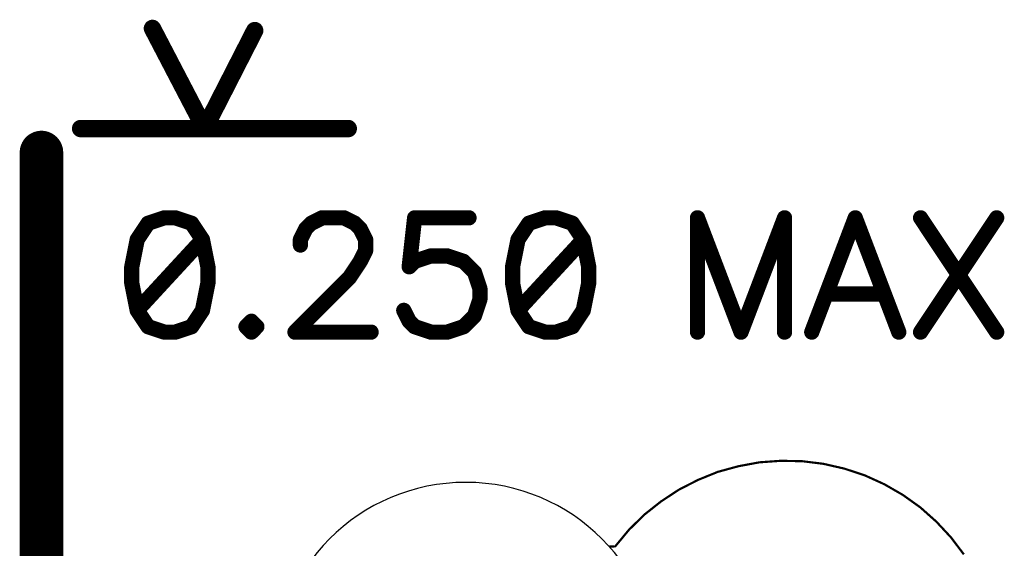
# Model space of a CAD drawing. Units: inches. Extents: x 0 to 15.8, y 0 to 10.2.
# Drawn here: x 8.9 to 9.4, y 3.1 to 3.3 of the extents above; entities that cross this region are included whole.
import ezdxf

# ---------------------------------------------------------------- set-up
doc = ezdxf.new("R2010")
doc.units = ezdxf.units.IN
doc.header["$MEASUREMENT"] = 0
doc.layers.get('0').update_dxf_attribs({"color": 90})
doc.layers.add('PART', color=7, linetype='Continuous')

# ---------------------------------------------------------------- blocks, each defined once
blk = doc.blocks.new('UNIT_DISC')
at = {"linetype": 'Continuous', "const_width": 0.5}
blk.add_lwpolyline([(0.25, 0, 1), (-0.25, 0, 1)], format="xyb", close=True, dxfattribs=at)

msp = doc.modelspace()

# ---------------------------------------------------------------- linework, layer by layer
at = {"layer": 'PART', "color": 7}
for points, const_width in [([(8.99949, 3.31969), (9.02349, 3.27369)], 0.008), ([(9.02349, 3.27369), (9.04649, 3.31869)], 0.008), ([(8.96649, 3.27369), (9.08949, 3.27369)], 0.008), ([(8.94849, 3.26269), (8.94849, 2.98869)], 0.02), ([(9.00499, 3.23269), (8.99749, 3.23019)], 0.007), ([(9.00999, 3.23269), (9.00499, 3.23269)], 0.007), ([(9.01749, 3.23019), (9.00999, 3.23269)], 0.007), ([(9.07249, 3.23019), (9.07749, 3.23269)], 0.007), ([(9.07749, 3.23269), (9.08749, 3.23269)], 0.007), ([(9.08749, 3.23269), (9.09249, 3.23019)], 0.007), ([(9.11999, 3.23269), (9.11749, 3.21019)], 0.007), ([(9.14499, 3.23269), (9.11999, 3.23269)], 0.007), ([(9.17999, 3.23269), (9.17249, 3.23019)], 0.007), ([(9.18499, 3.23269), (9.17999, 3.23269)], 0.007), ([(9.19249, 3.23019), (9.18499, 3.23269)], 0.007), ([(9.24999, 3.23269), (9.24999, 3.18019)], 0.007), ([(9.26999, 3.18019), (9.24999, 3.23269)], 0.007), ([(9.28999, 3.23269), (9.26999, 3.18019)], 0.007), ([(9.28999, 3.18019), (9.28999, 3.23269)], 0.007), ([(9.32249, 3.23269), (9.30249, 3.18019)], 0.007), ([(9.34249, 3.18019), (9.32249, 3.23269)], 0.007), ([(9.38749, 3.23269), (9.35249, 3.18019)], 0.007), ([(9.35249, 3.23269), (9.38749, 3.18019)], 0.007), ([(8.99749, 3.23019), (8.99249, 3.22269)], 0.007), ([(9.02249, 3.22269), (9.01749, 3.23019)], 0.007), ([(9.06749, 3.22269), (9.06999, 3.22769)], 0.007), ([(9.06999, 3.22769), (9.07249, 3.23019)], 0.007), ([(9.09249, 3.23019), (9.09499, 3.22769)], 0.007), ([(9.09499, 3.22769), (9.09749, 3.22269)], 0.007), ([(9.17249, 3.23019), (9.16749, 3.22269)], 0.007), ([(9.19749, 3.22269), (9.19249, 3.23019)], 0.007), ([(8.99249, 3.22269), (8.98999, 3.21019)], 0.007), ([(9.02249, 3.22269), (8.99249, 3.19019)], 0.007), ([(9.02499, 3.21019), (9.02249, 3.22269)], 0.007), ([(9.06749, 3.22019), (9.06749, 3.22269)], 0.007), ([(9.09749, 3.22269), (9.09749, 3.21769)], 0.007), ([(9.16749, 3.22269), (9.16499, 3.21019)], 0.007), ([(9.19749, 3.22269), (9.16749, 3.19019)], 0.007), ([(9.19999, 3.21019), (9.19749, 3.22269)], 0.007), ([(9.09749, 3.21769), (9.09499, 3.21269)], 0.007), ([(9.11999, 3.21269), (9.12749, 3.21519)], 0.007), ([(9.12749, 3.21519), (9.13499, 3.21519)], 0.007), ([(9.13499, 3.21519), (9.14249, 3.21269)], 0.007), ([(8.98999, 3.21019), (8.98999, 3.20269)], 0.007), ([(9.02499, 3.20269), (9.02499, 3.21019)], 0.007), ([(9.09499, 3.21269), (9.08999, 3.20519)], 0.007), ([(9.11749, 3.21019), (9.11999, 3.21269)], 0.007), ([(9.14249, 3.21269), (9.14749, 3.20769)], 0.007), ([(9.16499, 3.21019), (9.16499, 3.20269)], 0.007), ([(9.19999, 3.20269), (9.19999, 3.21019)], 0.007), ([(9.08999, 3.20519), (9.06499, 3.18019)], 0.007), ([(9.14749, 3.20769), (9.14999, 3.20019)], 0.007), ([(8.98999, 3.20269), (8.99249, 3.19019)], 0.007), ([(9.02249, 3.19019), (9.02499, 3.20269)], 0.007), ([(9.16499, 3.20269), (9.16749, 3.19019)], 0.007), ([(9.19749, 3.19019), (9.19999, 3.20269)], 0.007), ([(9.14999, 3.20019), (9.14999, 3.19519)], 0.007), ([(9.30999, 3.19769), (9.33499, 3.19769)], 0.007), ([(9.14999, 3.19519), (9.14749, 3.18769)], 0.007), ([(8.99249, 3.19019), (8.99749, 3.18269)], 0.007), ([(9.01749, 3.18269), (9.02249, 3.19019)], 0.007), ([(9.11749, 3.18519), (9.11499, 3.19019)], 0.007), ([(9.14749, 3.18769), (9.14249, 3.18269)], 0.007), ([(9.16749, 3.19019), (9.17249, 3.18269)], 0.007), ([(9.19249, 3.18269), (9.19749, 3.19019)], 0.007), ([(8.99749, 3.18269), (9.00499, 3.18019)], 0.007), ([(9.00999, 3.18019), (9.01749, 3.18269)], 0.007), ([(9.04499, 3.18519), (9.04249, 3.18269)], 0.007), ([(9.04249, 3.18269), (9.04499, 3.18019)], 0.007), ([(9.04749, 3.18269), (9.04499, 3.18519)], 0.007), ([(9.04499, 3.18019), (9.04749, 3.18269)], 0.007), ([(9.11999, 3.18269), (9.11749, 3.18519)], 0.007), ([(9.12749, 3.18019), (9.11999, 3.18269)], 0.007), ([(9.14249, 3.18269), (9.13499, 3.18019)], 0.007), ([(9.17249, 3.18269), (9.17999, 3.18019)], 0.007), ([(9.18499, 3.18019), (9.19249, 3.18269)], 0.007), ([(9.00499, 3.18019), (9.00999, 3.18019)], 0.007), ([(9.06499, 3.18019), (9.09999, 3.18019)], 0.007), ([(9.13499, 3.18019), (9.12749, 3.18019)], 0.007), ([(9.17999, 3.18019), (9.18499, 3.18019)], 0.007), ([(9.25929, 3.11599), (9.26879, 3.11859)], 0.001), ([(9.26879, 3.11859), (9.27849, 3.12039)], 0.001), ([(9.27849, 3.12039), (9.28829, 3.12109)], 0.001), ([(9.28829, 3.12109), (9.29819, 3.12089)], 0.001), ([(9.29819, 3.12089), (9.30789, 3.11969)], 0.001), ([(9.30789, 3.11969), (9.31749, 3.11749)], 0.001), ([(9.31749, 3.11749), (9.32689, 3.11439)], 0.001), ([(9.25019, 3.11229), (9.25929, 3.11599)], 0.001), ([(9.32689, 3.11439), (9.33589, 3.11029)], 0.001), ([(9.24139, 3.10779), (9.25019, 3.11229)], 0.001), ([(9.33589, 3.11029), (9.34439, 3.10539)], 0.001), ([(9.23319, 3.10239), (9.24139, 3.10779)], 0.001), ([(9.34439, 3.10539), (9.35239, 3.09969)], 0.001), ([(9.22549, 3.09629), (9.23319, 3.10239)], 0.001), ([(9.35239, 3.09969), (9.35979, 3.09309)], 0.001), ([(9.21849, 3.08939), (9.22549, 3.09629)], 0.001), ([(9.35979, 3.09309), (9.36649, 3.08589)], 0.001), ([(9.21219, 3.08179), (9.21849, 3.08939)], 0.001), ([(9.36649, 3.08589), (9.37239, 3.07809)], 0.001), ([(9.20945, 3.08169), (9.21149, 3.08169)], 0.001)]:
    msp.add_lwpolyline(points, dxfattribs=dict(at, const_width=const_width))
msp.add_arc((9.14349, 3.02269), 0.0885, 360, 180, dxfattribs=at)

# ---------------------------------------------------------------- block references
for p, xscale, yscale, zscale in [((8.99949, 3.31969), 0.007999999999999119, 0.008000000000000895, 0.008), ((9.04649, 3.31869), 0.007999999999999119, 0.008000000000000895, 0.008), ((8.96649, 3.27369), 0.007999999999999119, 0.008000000000000895, 0.008), ((9.02349, 3.27369), 0.007999999999999119, 0.008000000000000895, 0.008), ((9.02349, 3.27369), 0.007999999999999119, 0.008000000000000895, 0.008), ((9.08949, 3.27369), 0.007999999999999119, 0.008000000000000895, 0.008), ((8.94849, 3.26269), 0.01999999999999957, 0.01999999999999957, 0.02), ((9.00499, 3.23269), 0.006999999999999673, 0.006999999999999673, 0.007), ((9.00499, 3.23269), 0.006999999999999673, 0.006999999999999673, 0.007), ((9.00999, 3.23269), 0.006999999999999673, 0.006999999999999673, 0.007), ((9.00999, 3.23269), 0.006999999999999673, 0.006999999999999673, 0.007), ((9.07749, 3.23269), 0.006999999999999673, 0.006999999999999673, 0.007), ((9.07749, 3.23269), 0.006999999999999673, 0.006999999999999673, 0.007), ((9.08749, 3.23269), 0.006999999999999673, 0.006999999999999673, 0.007), ((9.08749, 3.23269), 0.006999999999999673, 0.006999999999999673, 0.007), ((9.11999, 3.23269), 0.006999999999999673, 0.006999999999999673, 0.007), ((9.11999, 3.23269), 0.006999999999999673, 0.006999999999999673, 0.007), ((9.14499, 3.23269), 0.006999999999999673, 0.006999999999999673, 0.007), ((9.17999, 3.23269), 0.006999999999999673, 0.006999999999999673, 0.007), ((9.17999, 3.23269), 0.006999999999999673, 0.006999999999999673, 0.007), ((9.18499, 3.23269), 0.006999999999999673, 0.006999999999999673, 0.007), ((9.18499, 3.23269), 0.006999999999999673, 0.006999999999999673, 0.007), ((9.24999, 3.23269), 0.006999999999999673, 0.006999999999999673, 0.007), ((9.24999, 3.23269), 0.006999999999999673, 0.006999999999999673, 0.007), ((9.28999, 3.23269), 0.006999999999999673, 0.006999999999999673, 0.007), ((9.28999, 3.23269), 0.006999999999999673, 0.006999999999999673, 0.007), ((9.32249, 3.23269), 0.006999999999999673, 0.006999999999999673, 0.007), ((9.32249, 3.23269), 0.006999999999999673, 0.006999999999999673, 0.007), ((9.35249, 3.23269), 0.006999999999999673, 0.006999999999999673, 0.007), ((9.38749, 3.23269), 0.006999999999999673, 0.006999999999999673, 0.007), ((8.99749, 3.23019), 0.006999999999999673, 0.006999999999999673, 0.007), ((8.99749, 3.23019), 0.006999999999999673, 0.006999999999999673, 0.007), ((9.01749, 3.23019), 0.006999999999999673, 0.006999999999999673, 0.007), ((9.01749, 3.23019), 0.006999999999999673, 0.006999999999999673, 0.007), ((9.06999, 3.22769), 0.006999999999999673, 0.006999999999999673, 0.007), ((9.06999, 3.22769), 0.006999999999999673, 0.006999999999999673, 0.007), ((9.07249, 3.23019), 0.006999999999999673, 0.006999999999999673, 0.007), ((9.07249, 3.23019), 0.006999999999999673, 0.006999999999999673, 0.007), ((9.09249, 3.23019), 0.006999999999999673, 0.006999999999999673, 0.007), ((9.09249, 3.23019), 0.006999999999999673, 0.006999999999999673, 0.007), ((9.09499, 3.22769), 0.006999999999999673, 0.006999999999999673, 0.007), ((9.09499, 3.22769), 0.006999999999999673, 0.006999999999999673, 0.007), ((9.17249, 3.23019), 0.006999999999999673, 0.006999999999999673, 0.007), ((9.17249, 3.23019), 0.006999999999999673, 0.006999999999999673, 0.007), ((9.19249, 3.23019), 0.006999999999999673, 0.006999999999999673, 0.007), ((9.19249, 3.23019), 0.006999999999999673, 0.006999999999999673, 0.007), ((8.99249, 3.22269), 0.006999999999999673, 0.006999999999999673, 0.007), ((8.99249, 3.22269), 0.006999999999999673, 0.006999999999999673, 0.007), ((9.02249, 3.22269), 0.006999999999999673, 0.006999999999999673, 0.007), ((9.02249, 3.22269), 0.006999999999999673, 0.006999999999999673, 0.007), ((9.02249, 3.22269), 0.006999999999999673, 0.006999999999999673, 0.007), ((9.06749, 3.22269), 0.006999999999999673, 0.006999999999999673, 0.007), ((9.06749, 3.22269), 0.006999999999999673, 0.006999999999999673, 0.007), ((9.06749, 3.22019), 0.006999999999999673, 0.006999999999999673, 0.007), ((9.09749, 3.22269), 0.006999999999999673, 0.006999999999999673, 0.007), ((9.09749, 3.22269), 0.006999999999999673, 0.006999999999999673, 0.007), ((9.16749, 3.22269), 0.006999999999999673, 0.006999999999999673, 0.007), ((9.16749, 3.22269), 0.006999999999999673, 0.006999999999999673, 0.007), ((9.19749, 3.22269), 0.006999999999999673, 0.006999999999999673, 0.007), ((9.19749, 3.22269), 0.006999999999999673, 0.006999999999999673, 0.007), ((9.19749, 3.22269), 0.006999999999999673, 0.006999999999999673, 0.007), ((9.09749, 3.21769), 0.006999999999999673, 0.006999999999999673, 0.007), ((9.09749, 3.21769), 0.006999999999999673, 0.006999999999999673, 0.007), ((9.12749, 3.21519), 0.006999999999999673, 0.006999999999999673, 0.007), ((9.12749, 3.21519), 0.006999999999999673, 0.006999999999999673, 0.007), ((9.13499, 3.21519), 0.006999999999999673, 0.006999999999999673, 0.007), ((9.13499, 3.21519), 0.006999999999999673, 0.006999999999999673, 0.007), ((8.98999, 3.21019), 0.006999999999999673, 0.006999999999999673, 0.007), ((8.98999, 3.21019), 0.006999999999999673, 0.006999999999999673, 0.007), ((9.02499, 3.21019), 0.006999999999999673, 0.006999999999999673, 0.007), ((9.02499, 3.21019), 0.006999999999999673, 0.006999999999999673, 0.007), ((9.09499, 3.21269), 0.006999999999999673, 0.006999999999999673, 0.007), ((9.09499, 3.21269), 0.006999999999999673, 0.006999999999999673, 0.007), ((9.11749, 3.21019), 0.006999999999999673, 0.006999999999999673, 0.007), ((9.11749, 3.21019), 0.006999999999999673, 0.006999999999999673, 0.007), ((9.11999, 3.21269), 0.006999999999999673, 0.006999999999999673, 0.007), ((9.11999, 3.21269), 0.006999999999999673, 0.006999999999999673, 0.007), ((9.14249, 3.21269), 0.006999999999999673, 0.006999999999999673, 0.007), ((9.14249, 3.21269), 0.006999999999999673, 0.006999999999999673, 0.007), ((9.16499, 3.21019), 0.006999999999999673, 0.006999999999999673, 0.007), ((9.16499, 3.21019), 0.006999999999999673, 0.006999999999999673, 0.007), ((9.19999, 3.21019), 0.006999999999999673, 0.006999999999999673, 0.007), ((9.19999, 3.21019), 0.006999999999999673, 0.006999999999999673, 0.007), ((9.08999, 3.20519), 0.006999999999999673, 0.006999999999999673, 0.007), ((9.08999, 3.20519), 0.006999999999999673, 0.006999999999999673, 0.007), ((9.14749, 3.20769), 0.006999999999999673, 0.006999999999999673, 0.007), ((9.14749, 3.20769), 0.006999999999999673, 0.006999999999999673, 0.007), ((8.98999, 3.20269), 0.006999999999999673, 0.006999999999999673, 0.007), ((8.98999, 3.20269), 0.006999999999999673, 0.006999999999999673, 0.007), ((9.02499, 3.20269), 0.006999999999999673, 0.006999999999999673, 0.007), ((9.02499, 3.20269), 0.006999999999999673, 0.006999999999999673, 0.007), ((9.16499, 3.20269), 0.006999999999999673, 0.006999999999999673, 0.007), ((9.16499, 3.20269), 0.006999999999999673, 0.006999999999999673, 0.007), ((9.19999, 3.20269), 0.006999999999999673, 0.006999999999999673, 0.007), ((9.19999, 3.20269), 0.006999999999999673, 0.006999999999999673, 0.007), ((9.14999, 3.20019), 0.006999999999999673, 0.006999999999999673, 0.007), ((9.14999, 3.20019), 0.006999999999999673, 0.006999999999999673, 0.007), ((9.30999, 3.19769), 0.006999999999999673, 0.006999999999999673, 0.007), ((9.33499, 3.19769), 0.006999999999999673, 0.006999999999999673, 0.007), ((9.14999, 3.19519), 0.006999999999999673, 0.006999999999999673, 0.007), ((9.14999, 3.19519), 0.006999999999999673, 0.006999999999999673, 0.007), ((8.99249, 3.19019), 0.006999999999999673, 0.006999999999999673, 0.007), ((8.99249, 3.19019), 0.006999999999999673, 0.006999999999999673, 0.007), ((8.99249, 3.19019), 0.006999999999999673, 0.006999999999999673, 0.007), ((9.02249, 3.19019), 0.006999999999999673, 0.006999999999999673, 0.007), ((9.02249, 3.19019), 0.006999999999999673, 0.006999999999999673, 0.007), ((9.11499, 3.19019), 0.006999999999999673, 0.006999999999999673, 0.007), ((9.14749, 3.18769), 0.006999999999999673, 0.006999999999999673, 0.007), ((9.14749, 3.18769), 0.006999999999999673, 0.006999999999999673, 0.007), ((9.16749, 3.19019), 0.006999999999999673, 0.006999999999999673, 0.007), ((9.16749, 3.19019), 0.006999999999999673, 0.006999999999999673, 0.007), ((9.16749, 3.19019), 0.006999999999999673, 0.006999999999999673, 0.007), ((9.19749, 3.19019), 0.006999999999999673, 0.006999999999999673, 0.007), ((9.19749, 3.19019), 0.006999999999999673, 0.006999999999999673, 0.007), ((8.99749, 3.18269), 0.006999999999999673, 0.006999999999999673, 0.007), ((8.99749, 3.18269), 0.006999999999999673, 0.006999999999999673, 0.007), ((9.01749, 3.18269), 0.006999999999999673, 0.006999999999999673, 0.007), ((9.01749, 3.18269), 0.006999999999999673, 0.006999999999999673, 0.007), ((9.04249, 3.18269), 0.006999999999999673, 0.006999999999999673, 0.007), ((9.04249, 3.18269), 0.006999999999999673, 0.006999999999999673, 0.007), ((9.04499, 3.18519), 0.006999999999999673, 0.006999999999999673, 0.007), ((9.04499, 3.18519), 0.006999999999999673, 0.006999999999999673, 0.007), ((9.04749, 3.18269), 0.006999999999999673, 0.006999999999999673, 0.007), ((9.04749, 3.18269), 0.006999999999999673, 0.006999999999999673, 0.007), ((9.11749, 3.18519), 0.006999999999999673, 0.006999999999999673, 0.007), ((9.11749, 3.18519), 0.006999999999999673, 0.006999999999999673, 0.007), ((9.11999, 3.18269), 0.006999999999999673, 0.006999999999999673, 0.007), ((9.11999, 3.18269), 0.006999999999999673, 0.006999999999999673, 0.007), ((9.14249, 3.18269), 0.006999999999999673, 0.006999999999999673, 0.007), ((9.14249, 3.18269), 0.006999999999999673, 0.006999999999999673, 0.007), ((9.17249, 3.18269), 0.006999999999999673, 0.006999999999999673, 0.007), ((9.17249, 3.18269), 0.006999999999999673, 0.006999999999999673, 0.007), ((9.19249, 3.18269), 0.006999999999999673, 0.006999999999999673, 0.007), ((9.19249, 3.18269), 0.006999999999999673, 0.006999999999999673, 0.007), ((9.00499, 3.18019), 0.006999999999999673, 0.006999999999999673, 0.007), ((9.00499, 3.18019), 0.006999999999999673, 0.006999999999999673, 0.007), ((9.00999, 3.18019), 0.006999999999999673, 0.006999999999999673, 0.007), ((9.00999, 3.18019), 0.006999999999999673, 0.006999999999999673, 0.007), ((9.04499, 3.18019), 0.006999999999999673, 0.006999999999999673, 0.007), ((9.04499, 3.18019), 0.006999999999999673, 0.006999999999999673, 0.007), ((9.06499, 3.18019), 0.006999999999999673, 0.006999999999999673, 0.007), ((9.06499, 3.18019), 0.006999999999999673, 0.006999999999999673, 0.007), ((9.09999, 3.18019), 0.006999999999999673, 0.006999999999999673, 0.007), ((9.12749, 3.18019), 0.006999999999999673, 0.006999999999999673, 0.007), ((9.12749, 3.18019), 0.006999999999999673, 0.006999999999999673, 0.007), ((9.13499, 3.18019), 0.006999999999999673, 0.006999999999999673, 0.007), ((9.13499, 3.18019), 0.006999999999999673, 0.006999999999999673, 0.007), ((9.17999, 3.18019), 0.006999999999999673, 0.006999999999999673, 0.007), ((9.17999, 3.18019), 0.006999999999999673, 0.006999999999999673, 0.007), ((9.18499, 3.18019), 0.006999999999999673, 0.006999999999999673, 0.007), ((9.18499, 3.18019), 0.006999999999999673, 0.006999999999999673, 0.007), ((9.24999, 3.18019), 0.006999999999999673, 0.006999999999999673, 0.007), ((9.26999, 3.18019), 0.006999999999999673, 0.006999999999999673, 0.007), ((9.26999, 3.18019), 0.006999999999999673, 0.006999999999999673, 0.007), ((9.28999, 3.18019), 0.006999999999999673, 0.006999999999999673, 0.007), ((9.30249, 3.18019), 0.006999999999999673, 0.006999999999999673, 0.007), ((9.34249, 3.18019), 0.006999999999999673, 0.006999999999999673, 0.007), ((9.35249, 3.18019), 0.006999999999999673, 0.006999999999999673, 0.007), ((9.38749, 3.18019), 0.006999999999999673, 0.006999999999999673, 0.007), ((9.26879, 3.11859), 0.0009999999999994458, 0.0009999999999994458, 0.001), ((9.26879, 3.11859), 0.0009999999999994458, 0.0009999999999994458, 0.001), ((9.27849, 3.12039), 0.0009999999999994458, 0.0009999999999994458, 0.001), ((9.27849, 3.12039), 0.0009999999999994458, 0.0009999999999994458, 0.001), ((9.28829, 3.12109), 0.0009999999999994458, 0.0009999999999994458, 0.001), ((9.28829, 3.12109), 0.0009999999999994458, 0.0009999999999994458, 0.001), ((9.29819, 3.12089), 0.0009999999999994458, 0.0009999999999994458, 0.001), ((9.29819, 3.12089), 0.0009999999999994458, 0.0009999999999994458, 0.001), ((9.30789, 3.11969), 0.0009999999999994458, 0.0009999999999994458, 0.001), ((9.30789, 3.11969), 0.0009999999999994458, 0.0009999999999994458, 0.001), ((9.31749, 3.11749), 0.0009999999999994458, 0.0009999999999994458, 0.001), ((9.31749, 3.11749), 0.0009999999999994458, 0.0009999999999994458, 0.001), ((9.25929, 3.11599), 0.0009999999999994458, 0.0009999999999994458, 0.001), ((9.25929, 3.11599), 0.0009999999999994458, 0.0009999999999994458, 0.001), ((9.32689, 3.11439), 0.0009999999999994458, 0.0009999999999994458, 0.001), ((9.32689, 3.11439), 0.0009999999999994458, 0.0009999999999994458, 0.001), ((9.25019, 3.11229), 0.0009999999999994458, 0.0009999999999994458, 0.001), ((9.25019, 3.11229), 0.0009999999999994458, 0.0009999999999994458, 0.001), ((9.33589, 3.11029), 0.0009999999999994458, 0.0009999999999994458, 0.001), ((9.33589, 3.11029), 0.0009999999999994458, 0.0009999999999994458, 0.001), ((9.24139, 3.10779), 0.0009999999999994458, 0.0009999999999994458, 0.001), ((9.24139, 3.10779), 0.0009999999999994458, 0.0009999999999994458, 0.001), ((9.34439, 3.10539), 0.0009999999999994458, 0.0009999999999994458, 0.001), ((9.34439, 3.10539), 0.0009999999999994458, 0.0009999999999994458, 0.001), ((9.23319, 3.10239), 0.0009999999999994458, 0.0009999999999994458, 0.001), ((9.23319, 3.10239), 0.0009999999999994458, 0.0009999999999994458, 0.001), ((9.35239, 3.09969), 0.0009999999999994458, 0.0009999999999994458, 0.001), ((9.35239, 3.09969), 0.0009999999999994458, 0.0009999999999994458, 0.001), ((9.22549, 3.09629), 0.0009999999999994458, 0.0009999999999994458, 0.001), ((9.22549, 3.09629), 0.0009999999999994458, 0.0009999999999994458, 0.001), ((9.35979, 3.09309), 0.0009999999999994458, 0.0009999999999994458, 0.001), ((9.35979, 3.09309), 0.0009999999999994458, 0.0009999999999994458, 0.001), ((9.21849, 3.08939), 0.0009999999999994458, 0.0009999999999994458, 0.001), ((9.21849, 3.08939), 0.0009999999999994458, 0.0009999999999994458, 0.001), ((9.36649, 3.08589), 0.0009999999999994458, 0.0009999999999994458, 0.001), ((9.36649, 3.08589), 0.0009999999999994458, 0.0009999999999994458, 0.001), ((9.21149, 3.08169), 0.0009999999999994458, 0.0009999999999994458, 0.001), ((9.21219, 3.08179), 0.0009999999999994458, 0.0009999999999994458, 0.001)]:
    msp.add_blockref('UNIT_DISC', p, dxfattribs=dict(at, xscale=xscale, yscale=yscale, zscale=zscale))

doc.saveas('drawing.dxf')
